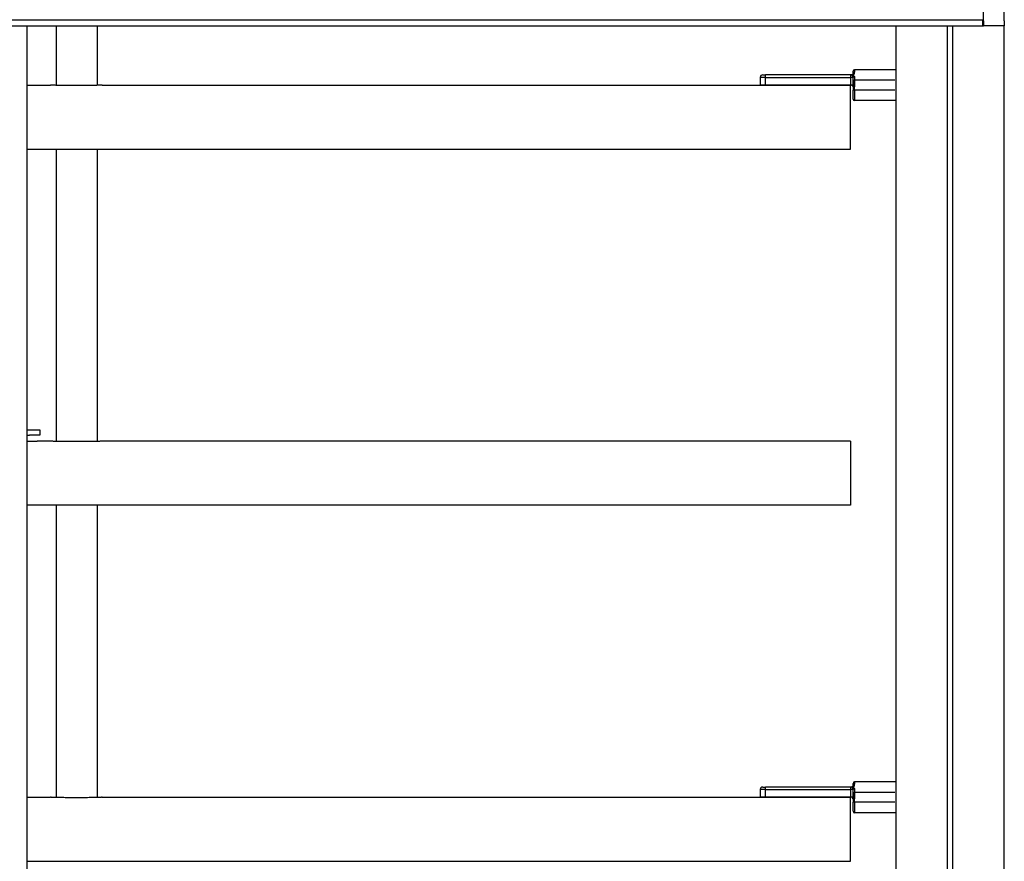
# Model space of a CAD drawing. Units: millimetres. Extents: x -4890 to 345136, y -825 to 3265.
# Drawn here: x 3695 to 3886, y 1831 to 1994 of the extents above; entities that cross this region are included whole.
import ezdxf

# ---------------------------------------------------------------- set-up
doc = ezdxf.new("R2010")
doc.units = ezdxf.units.MM
doc.header["$LTSCALE"] = 5
doc.layers.add('izol', color=120, linetype='GRADZINOWANIE', lineweight=25)
doc.layers.add('system', color=120, linetype='Continuous', lineweight=25)
doc.linetypes.add('GRADZINOWANIE', pattern='A,0.00254,-2.54,[134,ltypeshp.shx,S=2.54,R=0,X=-2.54,Y=0],-5.08,[134,ltypeshp.shx,S=2.54,R=180,X=2.54,Y=0],-2.54', length=10.16254)

msp = doc.modelspace()

# ---------------------------------------------------------------- linework, layer by layer
at = {"layer": 'izol'}
for p, q in [((3838.35, 1983.05), (3838.35, 1981.55)), ((3838.35, 1845.05), (3838.35, 1843.55))]:
    msp.add_line(p, q, dxfattribs=at)
at = {"layer": 'system'}
for p, q in [((3881.65, 1994.04), (3881.65, 2212.04)), ((3885.65, 1994.04), (3885.65, 2212.04)), ((3640.85, 1994.24), (3881.45, 1994.24)), ((3881.45, 1994.24), (3881.45, 1993.04)), ((3881.65, 1994.04), (3881.65, 1993.04)), ((3885.65, 1994.04), (3885.65, 1993.04)), ((3640.85, 1993.04), (3881.45, 1993.04)), ((3696.25, 1993.04), (3696.25, 1806.15)), ((3701.95, 1993.04), (3701.95, 1981.51)), ((3709.95, 1981.52), (3709.95, 1993.04)), ((3864.65, 1993.04), (3864.65, 1806.15)), ((3864.65, 1993.04), (3864.65, 1806.15)), ((3874.65, 850.04), (3874.65, 1993.04)), ((3875.66, 850.04), (3875.66, 1993.04)), ((3881.45, 1993.04), (3881.65, 1993.04)), ((3881.45, 1993.04), (3881.65, 1993.04)), ((3885.65, 1993.04), (3881.65, 1993.04)), ((3885.65, 1806.15), (3885.65, 1993.04)), ((3885.65, 1806.15), (3885.65, 1993.04)), ((3864.65, 1984.55), (3856.65, 1984.55)), ((3864.45, 1984.55), (3856.65, 1984.55)), ((3856.65, 1984.55), (3856.65, 1984.08)), ((3863.3, 1984.55), (3856.65, 1984.55)), ((3838.35, 1983.05), (3838.35, 1981.55)), ((3839.35, 1983.05), (3838.35, 1983.05)), ((3838.35, 1983.05), (3838.35, 1981.55)), ((3838.85, 1983.55), (3839.35, 1983.55)), ((3838.85, 1983.55), (3839.35, 1983.55)), ((3838.85, 1983.55), (3839.35, 1983.55)), ((3855.85, 1983.55), (3839.35, 1983.55)), ((3855.85, 1983.55), (3839.35, 1983.55)), ((3855.85, 1983.55), (3839.35, 1983.55)), ((3839.35, 1983.05), (3839.35, 1983.55)), ((3839.35, 1983.05), (3855.85, 1983.05)), ((3839.35, 1981.55), (3839.35, 1983.05)), ((3856.13, 1983.55), (3855.85, 1983.55)), ((3856.13, 1983.55), (3855.85, 1983.55)), ((3855.85, 1983.55), (3855.85, 1983.05)), ((3856.35, 1983.05), (3855.85, 1983.05)), ((3855.85, 1983.05), (3855.85, 1981.55)), ((3856.35, 1983.85), (3856.35, 1984.25)), ((3856.35, 1983.85), (3856.35, 1984.25)), ((3856.35, 1983.85), (3856.35, 1984.25)), ((3856.35, 1981.55), (3856.35, 1983.05)), ((3856.35, 1981.55), (3856.35, 1983.05)), ((3856.35, 1981.55), (3856.35, 1983.05)), ((3856.35, 1982.5), (3856.65, 1982.5)), ((3856.65, 1983.23), (3856.65, 1981.25)), ((3856.65, 1983.23), (3856.65, 1981.25)), ((3856.65, 1983.23), (3856.65, 1982.5)), ((3856.65, 1981.55), (3856.65, 1982.5)), ((3864.45, 1982.5), (3856.65, 1982.5)), ((3696.25, 1981.55), (3700.85, 1981.55)), ((3707.15, 1981.48), (3704.55, 1981.48)), ((3710.85, 1981.55), (3713.45, 1981.55)), ((3710.85, 1981.55), (3856.05, 1981.55)), ((3839.35, 1981.55), (3838.35, 1981.55)), ((3839.35, 1981.55), (3838.35, 1981.55)), ((3855.85, 1981.55), (3839.35, 1981.55)), ((3855.85, 1981.55), (3839.35, 1981.55)), ((3839.9, 1981.55), (3839.9, 1981.55)), ((3839.9, 1981.55), (3839.9, 1981.55)), ((3842.8, 1981.55), (3842.8, 1981.55)), ((3842.8, 1981.55), (3842.8, 1981.55)), ((3849.9, 1981.55), (3849.9, 1981.55)), ((3849.9, 1981.55), (3849.9, 1981.55)), ((3852.8, 1981.55), (3852.8, 1981.55)), ((3852.8, 1981.55), (3852.8, 1981.55)), ((3855.85, 1972.97), (3855.85, 1981.55)), ((3856.35, 1981.55), (3855.85, 1981.55)), ((3856.35, 1981.55), (3855.85, 1981.55)), ((3856.35, 1981.49), (3856.35, 1981.55)), ((3856.35, 1981.49), (3856.35, 1981.55)), ((3856.35, 1981.55), (3856.65, 1981.55)), ((3856.35, 1981.49), (3856.35, 1981.55)), ((3856.35, 1981.25), (3856.35, 1980.6)), ((3856.65, 1981.25), (3856.35, 1981.25)), ((3856.35, 1981.25), (3856.35, 1980.6)), ((3856.65, 1981.25), (3856.35, 1981.25)), ((3856.65, 1981.25), (3856.35, 1981.25)), ((3856.35, 1981.25), (3856.35, 1980.6)), ((3856.35, 1978.85), (3856.35, 1980.6)), ((3856.35, 1978.85), (3856.35, 1980.6)), ((3856.65, 1980.6), (3856.35, 1980.6)), ((3856.35, 1978.85), (3856.35, 1980.6)), ((3856.65, 1980.6), (3856.65, 1981.25)), ((3856.65, 1980.6), (3856.65, 1978.55)), ((3864.45, 1980.6), (3856.65, 1980.6)), ((3864.65, 1978.55), (3856.65, 1978.55)), ((3864.45, 1978.55), (3856.65, 1978.55)), ((3863.3, 1978.55), (3856.65, 1978.55)), ((3855.85, 1969.15), (3855.85, 1972.97)), ((3696.25, 1969.15), (3855.85, 1969.15)), ((3701.95, 1969.15), (3701.95, 1912.51)), ((3709.95, 1912.52), (3709.95, 1969.15)), ((3696.25, 1914.73), (3696.75, 1914.73)), ((3696.25, 1913.73), (3696.75, 1913.73)), ((3696.75, 1914.73), (3698.75, 1914.73)), ((3698.75, 1913.73), (3696.75, 1913.73)), ((3698.75, 1914.73), (3698.75, 1913.73)), ((3698.25, 1912.53), (3696.25, 1912.53)), ((3698.25, 1912.53), (3698.25, 1912.55)), ((3700.85, 1912.55), (3698.25, 1912.55)), ((3707.15, 1912.48), (3704.55, 1912.48)), ((3855.85, 1912.55), (3710.85, 1912.55)), ((3849.9, 1912.55), (3849.9, 1912.55)), ((3852.8, 1912.55), (3852.8, 1912.55)), ((3855.85, 1912.55), (3855.85, 1903.97)), ((3855.85, 1903.97), (3855.85, 1900.15)), ((3855.85, 1900.15), (3696.25, 1900.15)), ((3701.95, 1900.15), (3701.95, 1843.51)), ((3709.95, 1843.52), (3709.95, 1900.15)), ((3838.35, 1845.05), (3838.35, 1843.55)), ((3839.35, 1845.05), (3838.35, 1845.05)), ((3838.35, 1845.05), (3838.35, 1843.55)), ((3838.85, 1845.55), (3839.35, 1845.55)), ((3838.85, 1845.55), (3839.35, 1845.55)), ((3838.85, 1845.55), (3839.35, 1845.55)), ((3855.85, 1845.55), (3839.35, 1845.55)), ((3855.85, 1845.55), (3839.35, 1845.55)), ((3855.85, 1845.55), (3839.35, 1845.55)), ((3839.35, 1845.05), (3839.35, 1845.55)), ((3839.35, 1845.05), (3855.85, 1845.05)), ((3839.35, 1843.55), (3839.35, 1845.05)), ((3856.13, 1845.55), (3855.85, 1845.55)), ((3856.13, 1845.55), (3855.85, 1845.55)), ((3855.85, 1845.55), (3855.85, 1845.05)), ((3856.35, 1845.05), (3855.85, 1845.05)), ((3855.85, 1845.05), (3855.85, 1843.55)), ((3856.35, 1845.85), (3856.35, 1846.25)), ((3856.35, 1845.85), (3856.35, 1846.25)), ((3856.35, 1845.85), (3856.35, 1846.25)), ((3856.35, 1843.55), (3856.35, 1845.05)), ((3856.35, 1843.55), (3856.35, 1845.05)), ((3856.35, 1843.55), (3856.35, 1845.05)), ((3864.65, 1846.55), (3856.65, 1846.55)), ((3864.45, 1846.55), (3856.65, 1846.55)), ((3856.65, 1846.55), (3856.65, 1846.08)), ((3863.3, 1846.55), (3856.65, 1846.55)), ((3856.65, 1845.23), (3856.65, 1843.25)), ((3856.65, 1845.23), (3856.65, 1843.25)), ((3856.65, 1845.23), (3856.65, 1844.5)), ((3696.25, 1843.55), (3700.85, 1843.55)), ((3707.15, 1843.48), (3704.55, 1843.48)), ((3710.85, 1843.55), (3713.45, 1843.55)), ((3710.85, 1843.55), (3855.85, 1843.55)), ((3839.35, 1843.55), (3838.35, 1843.55)), ((3839.35, 1843.55), (3838.35, 1843.55)), ((3856.05, 1843.55), (3839.35, 1843.55)), ((3855.85, 1843.55), (3839.35, 1843.55)), ((3855.85, 1843.55), (3839.35, 1843.55)), ((3839.9, 1843.55), (3839.9, 1843.55)), ((3839.9, 1843.55), (3839.9, 1843.55)), ((3842.8, 1843.55), (3842.8, 1843.55)), ((3842.8, 1843.55), (3842.8, 1843.55)), ((3849.9, 1843.55), (3849.9, 1843.55)), ((3849.9, 1843.55), (3849.9, 1843.55)), ((3852.8, 1843.55), (3852.8, 1843.55)), ((3852.8, 1843.55), (3852.8, 1843.55)), ((3855.85, 1834.97), (3855.85, 1843.55)), ((3856.35, 1843.55), (3855.85, 1843.55)), ((3856.35, 1843.55), (3855.85, 1843.55)), ((3856.35, 1844.5), (3856.65, 1844.5)), ((3856.35, 1843.49), (3856.35, 1843.55)), ((3856.35, 1843.49), (3856.35, 1843.55)), ((3856.35, 1843.55), (3856.65, 1843.55)), ((3856.35, 1843.49), (3856.35, 1843.55)), ((3856.35, 1843.25), (3856.35, 1842.6)), ((3856.65, 1843.25), (3856.35, 1843.25)), ((3856.35, 1843.25), (3856.35, 1842.6)), ((3856.65, 1843.25), (3856.35, 1843.25)), ((3856.65, 1843.25), (3856.35, 1843.25)), ((3856.35, 1843.25), (3856.35, 1842.6)), ((3856.65, 1843.55), (3856.65, 1844.5)), ((3864.45, 1844.5), (3856.65, 1844.5)), ((3856.65, 1842.6), (3856.65, 1843.25)), ((3856.35, 1840.85), (3856.35, 1842.6)), ((3856.35, 1840.85), (3856.35, 1842.6)), ((3856.65, 1842.6), (3856.35, 1842.6)), ((3856.35, 1840.85), (3856.35, 1842.6)), ((3856.65, 1842.6), (3856.65, 1840.55)), ((3864.45, 1842.6), (3856.65, 1842.6)), ((3864.65, 1840.55), (3856.65, 1840.55)), ((3864.45, 1840.55), (3856.65, 1840.55)), ((3863.3, 1840.55), (3856.65, 1840.55)), ((3855.85, 1831.15), (3855.85, 1834.97)), ((3696.25, 1831.15), (3855.85, 1831.15))]:
    msp.add_line(p, q, dxfattribs=at)
for centre, radius, start, end in [((3856.65, 1984.25), 0.3, 90, 180), ((3856.65, 1984.25), 0.3, 90, 180), ((3856.65, 1984.25), 0.3, 90, 180), ((3838.85, 1983.05), 0.5, 90, 180), ((3838.85, 1983.05), 0.5, 90, 180), ((3838.85, 1983.05), 0.5, 90, 180), ((3855.85, 1983.05), 0.5, 0, 90), ((3855.85, 1983.05), 0.5, 0, 90), ((3855.85, 1983.05), 0.5, 0, 90), ((3700.85, 1981.25), 0.3, 87.7158, 90), ((3710.85, 1981.25), 0.3, 90, 92.2842), ((3856.05, 1981.25), 0.3, 0, 90), ((3856.05, 1981.25), 0.3, 0, 90), ((3856.05, 1981.25), 0.3, 0, 90), ((3856.65, 1978.85), 0.3, 180, 270), ((3856.65, 1978.85), 0.3, 180, 270), ((3856.65, 1978.85), 0.3, 180, 270), ((3700.85, 1912.25), 0.3, 87.7158, 90), ((3710.85, 1912.25), 0.3, 90, 92.2842), ((3838.85, 1845.05), 0.5, 90, 180), ((3838.85, 1845.05), 0.5, 90, 180), ((3838.85, 1845.05), 0.5, 90, 180), ((3855.85, 1845.05), 0.5, 0, 90), ((3855.85, 1845.05), 0.5, 0, 90), ((3855.85, 1845.05), 0.5, 0, 90), ((3856.65, 1846.25), 0.3, 90, 180), ((3856.65, 1846.25), 0.3, 90, 180), ((3856.65, 1846.25), 0.3, 90, 180), ((3700.85, 1843.25), 0.3, 87.7158, 90), ((3710.85, 1843.25), 0.3, 90, 92.2842), ((3856.05, 1843.25), 0.3, 0, 90), ((3856.05, 1843.25), 0.3, 0, 90), ((3856.05, 1843.25), 0.3, 0, 90), ((3856.65, 1840.85), 0.3, 180, 270), ((3856.65, 1840.85), 0.3, 180, 270), ((3856.65, 1840.85), 0.3, 180, 270)]:
    msp.add_arc(centre, radius, start, end, dxfattribs=at)
for centre in [(3856.65, 1983.85), (3856.65, 1845.85)]:
    msp.add_ellipse(centre, major_axis=(-0.3, 0), ratio=0.771429, start_param=4.712389, end_param=6.283185, dxfattribs=at)
for points, knots in [([(3856.35, 1983.85), (3856.35, 1983.84), (3856.35, 1983.84), (3856.35, 1983.8), (3856.34, 1983.76), (3856.32, 1983.71), (3856.3, 1983.68), (3856.27, 1983.64), (3856.25, 1983.62), (3856.23, 1983.61), (3856.21, 1983.6), (3856.2, 1983.59), (3856.14, 1983.56), (3856.11, 1983.55), (3856.07, 1983.55), (3856.06, 1983.55), (3856.05, 1983.55)], [-0.1400559, -0.1400559, -0.1400559, -0.1400559, -0.1339093, -0.1339093, -0.1055176, -0.1055176, -0.085537, -0.085537, -0.070028, -0.070028, -0.070028, -0.057273, -0.057273, -0.0360127, -0.0360127, -0.0317294, -0.0317294, -0.0317294, -0.0317294]), ([(3856.35, 1983.85), (3856.35, 1983.84), (3856.35, 1983.84), (3856.35, 1983.8), (3856.34, 1983.76), (3856.32, 1983.71), (3856.3, 1983.68), (3856.27, 1983.64), (3856.25, 1983.62), (3856.23, 1983.61), (3856.21, 1983.6), (3856.2, 1983.59), (3856.14, 1983.56), (3856.11, 1983.55), (3856.07, 1983.55), (3856.06, 1983.55), (3856.05, 1983.55)], [-0.1400559, -0.1400559, -0.1400559, -0.1400559, -0.1339093, -0.1339093, -0.1055176, -0.1055176, -0.085537, -0.085537, -0.070028, -0.070028, -0.070028, -0.057273, -0.057273, -0.0360127, -0.0360127, -0.0317294, -0.0317294, -0.0317294, -0.0317294]), ([(3856.35, 1983.85), (3856.35, 1983.84), (3856.35, 1983.84), (3856.35, 1983.8), (3856.34, 1983.76), (3856.32, 1983.71), (3856.3, 1983.68), (3856.27, 1983.64), (3856.25, 1983.62), (3856.23, 1983.61), (3856.21, 1983.6), (3856.2, 1983.59), (3856.14, 1983.56), (3856.11, 1983.55), (3856.07, 1983.55), (3856.06, 1983.55), (3856.05, 1983.55)], [-0.1400559, -0.1400559, -0.1400559, -0.1400559, -0.1339093, -0.1339093, -0.1055176, -0.1055176, -0.085537, -0.085537, -0.070028, -0.070028, -0.070028, -0.057273, -0.057273, -0.0360127, -0.0360127, -0.0317294, -0.0317294, -0.0317294, -0.0317294]), ([(3856.13, 1983.55), (3856.15, 1983.55), (3856.17, 1983.55), (3856.22, 1983.54), (3856.25, 1983.53), (3856.3, 1983.51), (3856.33, 1983.49), (3856.36, 1983.48)], [0, 0, 0, 0, 0.0072079, 0.0072079, 0.01425065, 0.01425065, 0.02218284, 0.02218284, 0.02218284, 0.02218284]), ([(3856.13, 1983.55), (3856.15, 1983.55), (3856.17, 1983.55), (3856.22, 1983.54), (3856.25, 1983.53), (3856.3, 1983.51), (3856.33, 1983.49), (3856.36, 1983.48)], [0, 0, 0, 0, 0.0072079, 0.0072079, 0.01425065, 0.01425065, 0.02218284, 0.02218284, 0.02218284, 0.02218284]), ([(3856.13, 1983.55), (3856.15, 1983.55), (3856.17, 1983.55), (3856.22, 1983.54), (3856.25, 1983.53), (3856.3, 1983.51), (3856.33, 1983.49), (3856.36, 1983.48)], [0, 0, 0, 0, 0.0072079, 0.0072079, 0.01425065, 0.01425065, 0.02218284, 0.02218284, 0.02218284, 0.02218284]), ([(3856.35, 1983.05), (3856.35, 1983.07), (3856.36, 1983.08), (3856.39, 1983.12), (3856.42, 1983.14), (3856.47, 1983.18), (3856.49, 1983.19), (3856.52, 1983.2), (3856.54, 1983.21), (3856.57, 1983.22), (3856.62, 1983.23), (3856.63, 1983.23), (3856.65, 1983.23)], [-0.1818226, -0.1818226, -0.1818226, -0.1818226, -0.1490074, -0.1490074, -0.1159304, -0.1159304, -0.0909113, -0.0909113, -0.0909113, -0.069156, -0.069156, -0.0543738, -0.0543738, -0.0543738, -0.0543738]), ([(3856.36, 1983.48), (3856.38, 1983.49), (3856.39, 1983.5), (3856.41, 1983.52), (3856.42, 1983.53), (3856.43, 1983.54), (3856.45, 1983.55)], [0.06422863, 0.06422863, 0.06422863, 0.06422863, 0.07002797, 0.07002797, 0.07002797, 0.07521281, 0.07521281, 0.07521281, 0.07521281]), ([(3856.36, 1983.48), (3856.4, 1983.46), (3856.44, 1983.44), (3856.55, 1983.35), (3856.61, 1983.29), (3856.65, 1983.23), (3856.65, 1983.23), (3856.65, 1983.23)], [0.03426785, 0.03426785, 0.03426785, 0.03426785, 0.04791035, 0.04791035, 0.07922527, 0.07922527, 0.07971272, 0.07971272, 0.07971272, 0.07971272]), ([(3856.36, 1983.48), (3856.4, 1983.46), (3856.44, 1983.44), (3856.55, 1983.35), (3856.61, 1983.29), (3856.65, 1983.23), (3856.65, 1983.23), (3856.65, 1983.23)], [0.03426785, 0.03426785, 0.03426785, 0.03426785, 0.04791035, 0.04791035, 0.07922527, 0.07922527, 0.07971272, 0.07971272, 0.07971272, 0.07971272]), ([(3856.36, 1983.48), (3856.4, 1983.46), (3856.44, 1983.44), (3856.55, 1983.35), (3856.61, 1983.29), (3856.65, 1983.23), (3856.65, 1983.23), (3856.65, 1983.23)], [0.03426785, 0.03426785, 0.03426785, 0.03426785, 0.04791035, 0.04791035, 0.07922527, 0.07922527, 0.07971272, 0.07971272, 0.07971272, 0.07971272]), ([(3856.45, 1983.55), (3856.47, 1983.58), (3856.49, 1983.6), (3856.55, 1983.68), (3856.58, 1983.74), (3856.63, 1983.88), (3856.65, 1983.96), (3856.65, 1984.05), (3856.65, 1984.07), (3856.65, 1984.08)], [0.07521281, 0.07521281, 0.07521281, 0.07521281, 0.08553703, 0.08553703, 0.10551762, 0.10551762, 0.13390934, 0.13390934, 0.14005595, 0.14005595, 0.14005595, 0.14005595]), ([(3704.55, 1981.48), (3704.36, 1981.48), (3704.17, 1981.48), (3703.78, 1981.48), (3703.6, 1981.48), (3703.23, 1981.49), (3703.05, 1981.49), (3702.71, 1981.5), (3702.54, 1981.5), (3702.23, 1981.51), (3702.08, 1981.51), (3701.81, 1981.52), (3701.68, 1981.52), (3701.46, 1981.53), (3701.35, 1981.53), (3701.18, 1981.54), (3701.1, 1981.54), (3700.99, 1981.55), (3700.94, 1981.55), (3700.88, 1981.55), (3700.86, 1981.55), (3700.86, 1981.55)], [0, 0, 0, 0, 0.0581231, 0.0581231, 0.1162462, 0.1162462, 0.1743693, 0.1743693, 0.2324924, 0.2324924, 0.2906155, 0.2906155, 0.3487386, 0.3487386, 0.4068617, 0.4068617, 0.4649848, 0.4649848, 0.5231079, 0.5231079, 0.581231, 0.581231, 0.581231, 0.581231]), ([(3710.84, 1981.55), (3710.84, 1981.55), (3710.83, 1981.55), (3710.76, 1981.55), (3710.72, 1981.55), (3710.6, 1981.54), (3710.53, 1981.54), (3710.35, 1981.53), (3710.25, 1981.53), (3710.02, 1981.52), (3709.9, 1981.52), (3709.62, 1981.51), (3709.48, 1981.51), (3709.16, 1981.5), (3709, 1981.5), (3708.65, 1981.49), (3708.48, 1981.49), (3708.11, 1981.48), (3707.92, 1981.48), (3707.54, 1981.48), (3707.35, 1981.48), (3707.15, 1981.48)], [0.581231, 0.581231, 0.581231, 0.581231, 0.6393549, 0.6393549, 0.6974789, 0.6974789, 0.7556029, 0.7556029, 0.8137268, 0.8137268, 0.8718508, 0.8718508, 0.9299748, 0.9299748, 0.9880987, 0.9880987, 1.0462227, 1.0462227, 1.1043467, 1.1043467, 1.1624706, 1.1624706, 1.1624706, 1.1624706]), ([(3842.85, 1981.55), (3842.85, 1981.55), (3842.81, 1981.55), (3842.66, 1981.55), (3842.55, 1981.55), (3842.28, 1981.54), (3842.11, 1981.54), (3841.74, 1981.54), (3841.54, 1981.54), (3841.35, 1981.54), (3841.16, 1981.54), (3840.96, 1981.54), (3840.59, 1981.54), (3840.42, 1981.54), (3840.16, 1981.55), (3840.04, 1981.55), (3839.89, 1981.55), (3839.85, 1981.55), (3839.85, 1981.55)], [0.6780486, 0.6780486, 0.6780486, 0.6780486, 0.7345527, 0.7345527, 0.7910568, 0.7910568, 0.8475608, 0.8475608, 0.9040649, 0.9040649, 0.9040649, 0.9605689, 0.9605689, 1.017073, 1.017073, 1.073577, 1.073577, 1.1300811, 1.1300811, 1.1300811, 1.1300811]), ([(3842.85, 1981.55), (3842.85, 1981.55), (3842.81, 1981.55), (3842.66, 1981.55), (3842.55, 1981.55), (3842.28, 1981.54), (3842.11, 1981.54), (3841.74, 1981.54), (3841.54, 1981.54), (3841.35, 1981.54), (3841.16, 1981.54), (3840.96, 1981.54), (3840.59, 1981.54), (3840.42, 1981.54), (3840.16, 1981.55), (3840.04, 1981.55), (3839.89, 1981.55), (3839.85, 1981.55), (3839.85, 1981.55)], [0.6780486, 0.6780486, 0.6780486, 0.6780486, 0.7345527, 0.7345527, 0.7910568, 0.7910568, 0.8475608, 0.8475608, 0.9040649, 0.9040649, 0.9040649, 0.9605689, 0.9605689, 1.017073, 1.017073, 1.073577, 1.073577, 1.1300811, 1.1300811, 1.1300811, 1.1300811]), ([(3852.85, 1981.55), (3852.85, 1981.55), (3852.81, 1981.55), (3852.66, 1981.55), (3852.55, 1981.55), (3852.28, 1981.54), (3852.11, 1981.54), (3851.74, 1981.54), (3851.54, 1981.54), (3851.35, 1981.54), (3851.16, 1981.54), (3850.96, 1981.54), (3850.59, 1981.54), (3850.42, 1981.54), (3850.16, 1981.55), (3850.04, 1981.55), (3849.89, 1981.55), (3849.85, 1981.55), (3849.85, 1981.55)], [0.6780486, 0.6780486, 0.6780486, 0.6780486, 0.7345527, 0.7345527, 0.7910568, 0.7910568, 0.8475608, 0.8475608, 0.9040649, 0.9040649, 0.9040649, 0.9605689, 0.9605689, 1.017073, 1.017073, 1.073577, 1.073577, 1.1300811, 1.1300811, 1.1300811, 1.1300811]), ([(3852.85, 1981.55), (3852.85, 1981.55), (3852.81, 1981.55), (3852.66, 1981.55), (3852.55, 1981.55), (3852.28, 1981.54), (3852.11, 1981.54), (3851.74, 1981.54), (3851.54, 1981.54), (3851.35, 1981.54), (3851.16, 1981.54), (3850.96, 1981.54), (3850.59, 1981.54), (3850.42, 1981.54), (3850.16, 1981.55), (3850.04, 1981.55), (3849.89, 1981.55), (3849.85, 1981.55), (3849.85, 1981.55)], [0.6780486, 0.6780486, 0.6780486, 0.6780486, 0.7345527, 0.7345527, 0.7910568, 0.7910568, 0.8475608, 0.8475608, 0.9040649, 0.9040649, 0.9040649, 0.9605689, 0.9605689, 1.017073, 1.017073, 1.073577, 1.073577, 1.1300811, 1.1300811, 1.1300811, 1.1300811]), ([(3856.65, 1981.25), (3856.57, 1981.33), (3856.47, 1981.43), (3856.36, 1981.49), (3856.36, 1981.49), (3856.05, 1981.55)], [0, 0, 0, 0, 0.03526885, 0.03526885, 0.03660083, 0.03660083, 0.03660083, 0.03660083]), ([(3856.65, 1981.25), (3856.57, 1981.33), (3856.47, 1981.43), (3856.36, 1981.49), (3856.36, 1981.49), (3856.35, 1981.49)], [0, 0, 0, 0, 0.03526885, 0.03526885, 0.03660083, 0.03660083, 0.03660083, 0.03660083]), ([(3856.65, 1981.25), (3856.57, 1981.33), (3856.47, 1981.43), (3856.36, 1981.49), (3856.36, 1981.49), (3856.35, 1981.49)], [0, 0, 0, 0, 0.03526885, 0.03526885, 0.03660083, 0.03660083, 0.03660083, 0.03660083]), ([(3704.55, 1912.48), (3704.36, 1912.48), (3704.17, 1912.48), (3703.78, 1912.48), (3703.6, 1912.48), (3703.23, 1912.49), (3703.05, 1912.49), (3702.71, 1912.5), (3702.54, 1912.5), (3702.23, 1912.51), (3702.08, 1912.51), (3701.81, 1912.52), (3701.68, 1912.52), (3701.46, 1912.53), (3701.35, 1912.53), (3701.18, 1912.54), (3701.1, 1912.54), (3700.99, 1912.55), (3700.94, 1912.55), (3700.88, 1912.55), (3700.86, 1912.55), (3700.86, 1912.55)], [0, 0, 0, 0, 0.0581231, 0.0581231, 0.1162462, 0.1162462, 0.1743693, 0.1743693, 0.2324924, 0.2324924, 0.2906155, 0.2906155, 0.3487386, 0.3487386, 0.4068617, 0.4068617, 0.4649848, 0.4649848, 0.5231079, 0.5231079, 0.581231, 0.581231, 0.581231, 0.581231]), ([(3710.84, 1912.55), (3710.84, 1912.55), (3710.83, 1912.55), (3710.76, 1912.55), (3710.72, 1912.55), (3710.6, 1912.54), (3710.53, 1912.54), (3710.35, 1912.53), (3710.25, 1912.53), (3710.02, 1912.52), (3709.9, 1912.52), (3709.62, 1912.51), (3709.48, 1912.51), (3709.16, 1912.5), (3709, 1912.5), (3708.65, 1912.49), (3708.48, 1912.49), (3708.11, 1912.48), (3707.92, 1912.48), (3707.54, 1912.48), (3707.35, 1912.48), (3707.15, 1912.48)], [0.581231, 0.581231, 0.581231, 0.581231, 0.6393549, 0.6393549, 0.6974789, 0.6974789, 0.7556029, 0.7556029, 0.8137268, 0.8137268, 0.8718508, 0.8718508, 0.9299748, 0.9299748, 0.9880987, 0.9880987, 1.0462227, 1.0462227, 1.1043467, 1.1043467, 1.1624706, 1.1624706, 1.1624706, 1.1624706]), ([(3856.35, 1845.85), (3856.35, 1845.84), (3856.35, 1845.84), (3856.35, 1845.8), (3856.34, 1845.76), (3856.32, 1845.71), (3856.3, 1845.68), (3856.27, 1845.64), (3856.25, 1845.62), (3856.23, 1845.61), (3856.21, 1845.6), (3856.2, 1845.59), (3856.14, 1845.56), (3856.11, 1845.55), (3856.07, 1845.55), (3856.06, 1845.55), (3856.05, 1845.55)], [-0.1400559, -0.1400559, -0.1400559, -0.1400559, -0.1339093, -0.1339093, -0.1055176, -0.1055176, -0.085537, -0.085537, -0.070028, -0.070028, -0.070028, -0.057273, -0.057273, -0.0360127, -0.0360127, -0.0317294, -0.0317294, -0.0317294, -0.0317294]), ([(3856.35, 1845.85), (3856.35, 1845.84), (3856.35, 1845.84), (3856.35, 1845.8), (3856.34, 1845.76), (3856.32, 1845.71), (3856.3, 1845.68), (3856.27, 1845.64), (3856.25, 1845.62), (3856.23, 1845.61), (3856.21, 1845.6), (3856.2, 1845.59), (3856.14, 1845.56), (3856.11, 1845.55), (3856.07, 1845.55), (3856.06, 1845.55), (3856.05, 1845.55)], [-0.1400559, -0.1400559, -0.1400559, -0.1400559, -0.1339093, -0.1339093, -0.1055176, -0.1055176, -0.085537, -0.085537, -0.070028, -0.070028, -0.070028, -0.057273, -0.057273, -0.0360127, -0.0360127, -0.0317294, -0.0317294, -0.0317294, -0.0317294]), ([(3856.35, 1845.85), (3856.35, 1845.84), (3856.35, 1845.84), (3856.35, 1845.8), (3856.34, 1845.76), (3856.32, 1845.71), (3856.3, 1845.68), (3856.27, 1845.64), (3856.25, 1845.62), (3856.23, 1845.61), (3856.21, 1845.6), (3856.2, 1845.59), (3856.14, 1845.56), (3856.11, 1845.55), (3856.07, 1845.55), (3856.06, 1845.55), (3856.05, 1845.55)], [-0.1400559, -0.1400559, -0.1400559, -0.1400559, -0.1339093, -0.1339093, -0.1055176, -0.1055176, -0.085537, -0.085537, -0.070028, -0.070028, -0.070028, -0.057273, -0.057273, -0.0360127, -0.0360127, -0.0317294, -0.0317294, -0.0317294, -0.0317294]), ([(3856.13, 1845.55), (3856.15, 1845.55), (3856.17, 1845.55), (3856.22, 1845.54), (3856.25, 1845.53), (3856.3, 1845.51), (3856.33, 1845.49), (3856.36, 1845.48)], [0, 0, 0, 0, 0.0072079, 0.0072079, 0.01425065, 0.01425065, 0.02218284, 0.02218284, 0.02218284, 0.02218284]), ([(3856.13, 1845.55), (3856.15, 1845.55), (3856.17, 1845.55), (3856.22, 1845.54), (3856.25, 1845.53), (3856.3, 1845.51), (3856.33, 1845.49), (3856.36, 1845.48)], [0, 0, 0, 0, 0.0072079, 0.0072079, 0.01425065, 0.01425065, 0.02218284, 0.02218284, 0.02218284, 0.02218284]), ([(3856.13, 1845.55), (3856.15, 1845.55), (3856.17, 1845.55), (3856.22, 1845.54), (3856.25, 1845.53), (3856.3, 1845.51), (3856.33, 1845.49), (3856.36, 1845.48)], [0, 0, 0, 0, 0.0072079, 0.0072079, 0.01425065, 0.01425065, 0.02218284, 0.02218284, 0.02218284, 0.02218284]), ([(3856.35, 1845.05), (3856.35, 1845.07), (3856.36, 1845.08), (3856.39, 1845.12), (3856.42, 1845.14), (3856.47, 1845.18), (3856.49, 1845.19), (3856.52, 1845.2), (3856.54, 1845.21), (3856.57, 1845.22), (3856.62, 1845.23), (3856.63, 1845.23), (3856.65, 1845.23)], [-0.1818226, -0.1818226, -0.1818226, -0.1818226, -0.1490074, -0.1490074, -0.1159304, -0.1159304, -0.0909113, -0.0909113, -0.0909113, -0.069156, -0.069156, -0.0543738, -0.0543738, -0.0543738, -0.0543738]), ([(3856.36, 1845.48), (3856.38, 1845.49), (3856.39, 1845.5), (3856.41, 1845.52), (3856.42, 1845.53), (3856.43, 1845.54), (3856.45, 1845.55)], [0.06422863, 0.06422863, 0.06422863, 0.06422863, 0.07002797, 0.07002797, 0.07002797, 0.07521281, 0.07521281, 0.07521281, 0.07521281]), ([(3856.36, 1845.48), (3856.4, 1845.46), (3856.44, 1845.44), (3856.55, 1845.35), (3856.61, 1845.29), (3856.65, 1845.23), (3856.65, 1845.23), (3856.65, 1845.23)], [0.03426785, 0.03426785, 0.03426785, 0.03426785, 0.04791035, 0.04791035, 0.07922527, 0.07922527, 0.07971272, 0.07971272, 0.07971272, 0.07971272]), ([(3856.36, 1845.48), (3856.4, 1845.46), (3856.44, 1845.44), (3856.55, 1845.35), (3856.61, 1845.29), (3856.65, 1845.23), (3856.65, 1845.23), (3856.65, 1845.23)], [0.03426785, 0.03426785, 0.03426785, 0.03426785, 0.04791035, 0.04791035, 0.07922527, 0.07922527, 0.07971272, 0.07971272, 0.07971272, 0.07971272]), ([(3856.36, 1845.48), (3856.4, 1845.46), (3856.44, 1845.44), (3856.55, 1845.35), (3856.61, 1845.29), (3856.65, 1845.23), (3856.65, 1845.23), (3856.65, 1845.23)], [0.03426785, 0.03426785, 0.03426785, 0.03426785, 0.04791035, 0.04791035, 0.07922527, 0.07922527, 0.07971272, 0.07971272, 0.07971272, 0.07971272]), ([(3856.45, 1845.55), (3856.47, 1845.58), (3856.49, 1845.6), (3856.55, 1845.68), (3856.58, 1845.74), (3856.63, 1845.88), (3856.65, 1845.96), (3856.65, 1846.05), (3856.65, 1846.07), (3856.65, 1846.08)], [0.07521281, 0.07521281, 0.07521281, 0.07521281, 0.08553703, 0.08553703, 0.10551762, 0.10551762, 0.13390934, 0.13390934, 0.14005595, 0.14005595, 0.14005595, 0.14005595]), ([(3704.55, 1843.48), (3704.36, 1843.48), (3704.17, 1843.48), (3703.78, 1843.48), (3703.6, 1843.48), (3703.23, 1843.49), (3703.05, 1843.49), (3702.71, 1843.5), (3702.54, 1843.5), (3702.23, 1843.51), (3702.08, 1843.51), (3701.81, 1843.52), (3701.68, 1843.52), (3701.46, 1843.53), (3701.35, 1843.53), (3701.18, 1843.54), (3701.1, 1843.54), (3700.99, 1843.55), (3700.94, 1843.55), (3700.88, 1843.55), (3700.86, 1843.55), (3700.86, 1843.55)], [0, 0, 0, 0, 0.0581231, 0.0581231, 0.1162462, 0.1162462, 0.1743693, 0.1743693, 0.2324924, 0.2324924, 0.2906155, 0.2906155, 0.3487386, 0.3487386, 0.4068617, 0.4068617, 0.4649848, 0.4649848, 0.5231079, 0.5231079, 0.581231, 0.581231, 0.581231, 0.581231]), ([(3710.84, 1843.55), (3710.84, 1843.55), (3710.83, 1843.55), (3710.76, 1843.55), (3710.72, 1843.55), (3710.6, 1843.54), (3710.53, 1843.54), (3710.35, 1843.53), (3710.25, 1843.53), (3710.02, 1843.52), (3709.9, 1843.52), (3709.62, 1843.51), (3709.48, 1843.51), (3709.16, 1843.5), (3709, 1843.5), (3708.65, 1843.49), (3708.48, 1843.49), (3708.11, 1843.48), (3707.92, 1843.48), (3707.54, 1843.48), (3707.35, 1843.48), (3707.15, 1843.48)], [0.581231, 0.581231, 0.581231, 0.581231, 0.6393549, 0.6393549, 0.6974789, 0.6974789, 0.7556029, 0.7556029, 0.8137268, 0.8137268, 0.8718508, 0.8718508, 0.9299748, 0.9299748, 0.9880987, 0.9880987, 1.0462227, 1.0462227, 1.1043467, 1.1043467, 1.1624706, 1.1624706, 1.1624706, 1.1624706]), ([(3842.85, 1843.55), (3842.85, 1843.55), (3842.81, 1843.55), (3842.66, 1843.55), (3842.55, 1843.55), (3842.28, 1843.54), (3842.11, 1843.54), (3841.74, 1843.54), (3841.54, 1843.54), (3841.35, 1843.54), (3841.16, 1843.54), (3840.96, 1843.54), (3840.59, 1843.54), (3840.42, 1843.54), (3840.16, 1843.55), (3840.04, 1843.55), (3839.89, 1843.55), (3839.85, 1843.55), (3839.85, 1843.55)], [0.6780486, 0.6780486, 0.6780486, 0.6780486, 0.7345527, 0.7345527, 0.7910568, 0.7910568, 0.8475608, 0.8475608, 0.9040649, 0.9040649, 0.9040649, 0.9605689, 0.9605689, 1.017073, 1.017073, 1.073577, 1.073577, 1.1300811, 1.1300811, 1.1300811, 1.1300811]), ([(3842.85, 1843.55), (3842.85, 1843.55), (3842.81, 1843.55), (3842.66, 1843.55), (3842.55, 1843.55), (3842.28, 1843.54), (3842.11, 1843.54), (3841.74, 1843.54), (3841.54, 1843.54), (3841.35, 1843.54), (3841.16, 1843.54), (3840.96, 1843.54), (3840.59, 1843.54), (3840.42, 1843.54), (3840.16, 1843.55), (3840.04, 1843.55), (3839.89, 1843.55), (3839.85, 1843.55), (3839.85, 1843.55)], [0.6780486, 0.6780486, 0.6780486, 0.6780486, 0.7345527, 0.7345527, 0.7910568, 0.7910568, 0.8475608, 0.8475608, 0.9040649, 0.9040649, 0.9040649, 0.9605689, 0.9605689, 1.017073, 1.017073, 1.073577, 1.073577, 1.1300811, 1.1300811, 1.1300811, 1.1300811]), ([(3852.85, 1843.55), (3852.85, 1843.55), (3852.81, 1843.55), (3852.66, 1843.55), (3852.55, 1843.55), (3852.28, 1843.54), (3852.11, 1843.54), (3851.74, 1843.54), (3851.54, 1843.54), (3851.35, 1843.54), (3851.16, 1843.54), (3850.96, 1843.54), (3850.59, 1843.54), (3850.42, 1843.54), (3850.16, 1843.55), (3850.04, 1843.55), (3849.89, 1843.55), (3849.85, 1843.55), (3849.85, 1843.55)], [0.6780486, 0.6780486, 0.6780486, 0.6780486, 0.7345527, 0.7345527, 0.7910568, 0.7910568, 0.8475608, 0.8475608, 0.9040649, 0.9040649, 0.9040649, 0.9605689, 0.9605689, 1.017073, 1.017073, 1.073577, 1.073577, 1.1300811, 1.1300811, 1.1300811, 1.1300811]), ([(3852.85, 1843.55), (3852.85, 1843.55), (3852.81, 1843.55), (3852.66, 1843.55), (3852.55, 1843.55), (3852.28, 1843.54), (3852.11, 1843.54), (3851.74, 1843.54), (3851.54, 1843.54), (3851.35, 1843.54), (3851.16, 1843.54), (3850.96, 1843.54), (3850.59, 1843.54), (3850.42, 1843.54), (3850.16, 1843.55), (3850.04, 1843.55), (3849.89, 1843.55), (3849.85, 1843.55), (3849.85, 1843.55)], [0.6780486, 0.6780486, 0.6780486, 0.6780486, 0.7345527, 0.7345527, 0.7910568, 0.7910568, 0.8475608, 0.8475608, 0.9040649, 0.9040649, 0.9040649, 0.9605689, 0.9605689, 1.017073, 1.017073, 1.073577, 1.073577, 1.1300811, 1.1300811, 1.1300811, 1.1300811]), ([(3856.65, 1843.25), (3856.57, 1843.33), (3856.47, 1843.43), (3856.36, 1843.49), (3856.36, 1843.49), (3856.05, 1843.55)], [0, 0, 0, 0, 0.03526885, 0.03526885, 0.03660083, 0.03660083, 0.03660083, 0.03660083]), ([(3856.65, 1843.25), (3856.57, 1843.33), (3856.47, 1843.43), (3856.36, 1843.49), (3856.36, 1843.49), (3856.35, 1843.49)], [0, 0, 0, 0, 0.03526885, 0.03526885, 0.03660083, 0.03660083, 0.03660083, 0.03660083]), ([(3856.65, 1843.25), (3856.57, 1843.33), (3856.47, 1843.43), (3856.36, 1843.49), (3856.36, 1843.49), (3856.35, 1843.49)], [0, 0, 0, 0, 0.03526885, 0.03526885, 0.03660083, 0.03660083, 0.03660083, 0.03660083])]:
    msp.add_open_spline(points, degree=3, knots=knots, dxfattribs=at)

doc.saveas('drawing.dxf')
